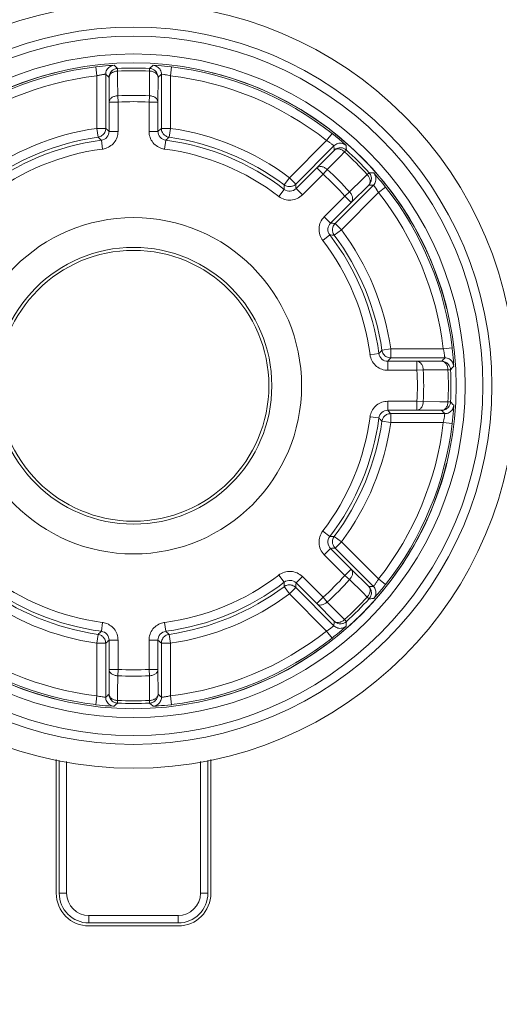
# Model space of a CAD drawing. Units: millimetres. Extents: x 1494 to 2563, y 182 to 938.
# Drawn here: x 1707 to 1723, y 546 to 579 of the extents above; entities that cross this region are included whole.
import ezdxf

# ---------------------------------------------------------------- set-up
doc = ezdxf.new("R2010")
doc.units = ezdxf.units.MM
doc.header["$MEASUREMENT"] = 0
doc.layers.get('0').update_dxf_attribs({"lineweight": 30})
doc.layers.add('DIM', color=3, linetype='Continuous', lineweight=15)
doc.styles.add('Romans字体', font='romans.shx', dxfattribs={"width": 0.75})
doc.dimstyles.new('01', dxfattribs={"dimtxt": 10, "dimasz": 10, "dimexe": 1.2, "dimexo": 0.2, "dimgap": 2, "dimtad": 1, "dimdec": 1, "dimdsep": 46, "dimtxsty": 'Romans字体', "dimcen": 0, "dimclrd": 1, "dimclre": 6, "dimclrt": 4, "dimazin": 2, "dimtfac": 1, "dimtdec": 1, "dimtofl": 0, "dimtmove": 0, "dimatfit": 3, "dimfxl": 1, "dimtolj": 1, "dimtzin": 0, "dimarcsym": 0})

# ---------------------------------------------------------------- blocks, each defined once
blk = doc.blocks.new('*D5')
at = {"layer": 'Defpoints', "color": 0, "transparency": 16777216}
for p in [(1642.075, 546.444), (1749.875, 546.444), (1749.875, 468.57)]:
    blk.add_point(p, dxfattribs=at)
at = {"layer": 'DIM', "color": 6, "lineweight": -2, "transparency": 16777216}
for p, q in [((1642.075, 546.244), (1642.075, 467.37)), ((1749.875, 546.244), (1749.875, 467.37))]:
    blk.add_line(p, q, dxfattribs=at)
at = {"layer": 'DIM', "color": 1, "lineweight": -2, "transparency": 16777216}
blk.add_line((1652.075, 468.57), (1739.875, 468.57), dxfattribs=at)
at = {"layer": 'DIM', "color": 1, "transparency": 16777216}
for points in [[(1652.075, 470.237), (1652.075, 466.903), (1642.075, 468.57)], [(1739.875, 470.237), (1739.875, 466.903), (1749.875, 468.57)]]:
    blk.add_solid(points, dxfattribs=at)
at = {"layer": 'DIM', "color": 4, "lineweight": 0, "transparency": 16777216, "insert": (1695.975, 475.57), "char_height": 10, "attachment_point": 5, "style": 'Romans字体'}
blk.add_mtext('\\A1;107.8', dxfattribs=at)

msp = doc.modelspace()

# ---------------------------------------------------------------- linework, layer by layer
at = {"color": 7, "linetype": 'Continuous', "lineweight": 0}
for p, q in [((1710.118, 577.648), (1710.073, 577.646)), ((1710.12, 577.648), (1710.118, 577.648)), ((1711.4, 577.621), (1711.43, 577.648)), ((1711.433, 577.648), (1711.43, 577.648)), ((1711.607, 577.638), (1711.432, 577.648)), ((1709.519, 577.597), (1709.503, 577.595)), ((1709.503, 577.595), (1709.538, 577.298)), ((1709.538, 575.53), (1709.538, 577.297)), ((1709.838, 575.53), (1709.838, 577.348)), ((1709.959, 577.317), (1709.95, 577.244)), ((1709.988, 577.389), (1709.959, 577.317)), ((1710.235, 577.542), (1710.188, 577.536)), ((1710.212, 577.563), (1710.235, 577.542)), ((1710.235, 577.542), (1710.239, 577.454)), ((1710.239, 577.454), (1710.24, 577.177)), ((1711.31, 577.177), (1711.311, 577.454)), ((1711.311, 577.454), (1711.315, 577.542)), ((1711.315, 577.542), (1711.362, 577.536)), ((1711.562, 577.389), (1711.591, 577.317)), ((1711.591, 577.317), (1711.6, 577.244)), ((1711.712, 577.348), (1711.712, 575.53)), ((1711.712, 577.348), (1711.79, 577.34)), ((1712.012, 577.298), (1712.047, 577.595)), ((1712.012, 577.297), (1712.012, 575.53)), ((1712.047, 577.595), (1712.031, 577.597)), ((1709.95, 577.244), (1709.95, 577.243)), ((1709.95, 577.243), (1709.954, 576.413)), ((1710.24, 577.177), (1710.243, 576.624)), ((1711.307, 576.624), (1711.31, 577.177)), ((1711.596, 576.413), (1711.6, 577.243)), ((1711.6, 577.244), (1711.6, 577.243)), ((1710.254, 576.413), (1709.954, 576.413)), ((1709.954, 576.413), (1709.954, 575.429)), ((1710.243, 576.624), (1710.254, 576.413)), ((1710.254, 576.413), (1710.254, 575.429)), ((1711.296, 576.413), (1711.307, 576.624)), ((1711.296, 576.413), (1711.596, 576.413)), ((1711.296, 575.429), (1711.296, 576.413)), ((1711.596, 575.429), (1711.596, 576.413)), ((1709.838, 575.53), (1709.538, 575.53)), ((1709.581, 575.233), (1709.538, 575.53)), ((1709.83, 575.459), (1709.838, 575.53)), ((1710.254, 575.429), (1709.954, 575.429)), ((1711.596, 575.429), (1711.296, 575.429)), ((1711.712, 575.53), (1712.012, 575.53)), ((1711.969, 575.233), (1712.012, 575.53)), ((1717.452, 575.357), (1717.266, 575.121)), ((1717.464, 575.347), (1717.452, 575.357)), ((1709.693, 575.131), (1709.732, 574.834)), ((1711.818, 574.834), (1711.857, 575.131)), ((1711.904, 575.25), (1711.969, 575.233)), ((1716.016, 573.871), (1717.266, 575.121)), ((1717.924, 574.959), (1717.891, 574.989)), ((1716.228, 573.659), (1717.514, 574.945)), ((1717.518, 574.791), (1716.934, 574.201)), ((1717.519, 574.792), (1717.518, 574.791)), ((1717.577, 574.837), (1717.519, 574.792)), ((1717.648, 574.868), (1717.577, 574.837)), ((1717.872, 574.736), (1717.725, 574.588)), ((1717.932, 574.802), (1717.872, 574.736)), ((1717.932, 574.802), (1717.894, 574.831)), ((1717.925, 574.957), (1717.924, 574.959)), ((1717.93, 574.832), (1717.932, 574.802)), ((1717.725, 574.588), (1717.288, 574.146)), ((1716.934, 574.201), (1716.239, 573.506)), ((1717.146, 573.989), (1716.451, 573.293)), ((1717.146, 573.989), (1716.934, 574.201)), ((1717.288, 574.146), (1717.146, 573.989)), ((1718.63, 573.978), (1718.696, 574.038)), ((1718.696, 574.038), (1718.725, 574)), ((1718.811, 574.033), (1718.851, 574.031)), ((1718.853, 574.03), (1718.851, 574.031)), ((1718.883, 573.997), (1718.853, 574.03)), ((1719.049, 573.805), (1718.883, 573.997)), ((1715.836, 573.631), (1716.016, 573.871)), ((1716.228, 573.659), (1716.016, 573.871)), ((1716.172, 573.615), (1716.228, 573.659)), ((1718.041, 573.393), (1718.482, 573.831)), ((1718.482, 573.831), (1718.63, 573.978)), ((1718.731, 573.683), (1718.686, 573.625)), ((1718.762, 573.754), (1718.731, 573.683)), ((1715.844, 573.48), (1715.661, 573.242)), ((1716.451, 573.293), (1716.239, 573.506)), ((1718.839, 573.62), (1717.553, 572.334)), ((1719.015, 573.372), (1717.765, 572.122)), ((1717.883, 573.252), (1718.041, 573.393)), ((1718.095, 573.04), (1718.686, 573.624)), ((1718.686, 573.625), (1718.686, 573.624)), ((1718.839, 573.62), (1718.951, 573.471)), ((1719.015, 573.372), (1719.251, 573.558)), ((1719.251, 573.558), (1719.241, 573.57)), ((1717.188, 572.557), (1717.883, 573.252)), ((1717.4, 572.345), (1718.095, 573.04)), ((1717.883, 573.252), (1718.095, 573.04)), ((1717.4, 572.345), (1717.188, 572.557)), ((1717.553, 572.334), (1717.765, 572.122)), ((1717.491, 572), (1717.525, 571.942)), ((1717.525, 571.942), (1717.765, 572.122)), ((1717.136, 571.767), (1717.374, 571.95)), ((1719.127, 568.075), (1719.424, 568.118)), ((1719.424, 568.118), (1721.192, 568.118)), ((1719.424, 567.818), (1719.424, 568.118)), ((1721.49, 568.153), (1721.192, 568.118)), ((1721.491, 568.137), (1721.49, 568.153)), ((1719.025, 567.963), (1718.728, 567.924)), ((1720.306, 567.702), (1719.323, 567.702)), ((1719.323, 567.402), (1719.323, 567.702)), ((1719.353, 567.826), (1719.424, 567.818)), ((1719.424, 567.818), (1721.242, 567.818)), ((1721.137, 567.706), (1720.306, 567.702)), ((1720.306, 567.402), (1720.306, 567.702)), ((1721.138, 567.706), (1721.137, 567.706)), ((1721.211, 567.697), (1721.138, 567.706)), ((1720.306, 567.402), (1719.323, 567.402)), ((1720.518, 567.413), (1720.306, 567.402)), ((1721.071, 567.416), (1720.518, 567.413)), ((1721.348, 567.417), (1721.071, 567.416)), ((1721.283, 567.668), (1721.211, 567.697)), ((1721.437, 567.421), (1721.348, 567.417)), ((1721.437, 567.421), (1721.43, 567.468)), ((1721.457, 567.444), (1721.437, 567.421)), ((1721.542, 567.538), (1721.54, 567.583)), ((1721.542, 567.536), (1721.542, 567.538)), ((1719.323, 566.36), (1720.306, 566.36)), ((1719.323, 566.06), (1719.323, 566.36)), ((1719.323, 566.06), (1720.306, 566.06)), ((1720.306, 566.36), (1720.518, 566.348)), ((1720.306, 566.36), (1720.306, 566.06)), ((1720.306, 566.06), (1721.137, 566.056)), ((1720.518, 566.348), (1721.071, 566.346)), ((1721.071, 566.346), (1721.348, 566.345)), ((1721.138, 566.056), (1721.137, 566.056)), ((1721.211, 566.065), (1721.138, 566.056)), ((1721.283, 566.094), (1721.211, 566.065)), ((1721.348, 566.345), (1721.437, 566.34)), ((1721.437, 566.34), (1721.43, 566.293)), ((1721.515, 566.256), (1721.542, 566.226)), ((1721.532, 566.048), (1721.542, 566.224)), ((1721.542, 566.224), (1721.542, 566.226)), ((1718.728, 565.838), (1719.025, 565.799)), ((1719.144, 565.752), (1719.127, 565.687)), ((1721.242, 565.944), (1719.424, 565.944)), ((1719.424, 565.944), (1719.424, 565.644)), ((1721.242, 565.944), (1721.237, 565.888)), ((1719.127, 565.687), (1719.424, 565.644)), ((1721.192, 565.644), (1719.424, 565.644)), ((1721.192, 565.644), (1721.49, 565.609)), ((1721.49, 565.609), (1721.491, 565.625)), ((1717.374, 561.812), (1717.136, 561.995)), ((1717.525, 561.82), (1717.765, 561.64)), ((1717.188, 561.205), (1717.4, 561.417)), ((1718.095, 560.722), (1717.4, 561.417)), ((1717.509, 561.484), (1717.553, 561.428)), ((1717.553, 561.428), (1717.765, 561.64)), ((1717.553, 561.428), (1718.839, 560.142)), ((1717.765, 561.64), (1719.015, 560.39)), ((1717.883, 560.51), (1717.188, 561.205)), ((1715.661, 560.52), (1715.844, 560.282)), ((1716.239, 560.256), (1716.451, 560.468)), ((1716.451, 560.468), (1717.146, 559.773)), ((1717.883, 560.51), (1718.095, 560.722)), ((1718.041, 560.368), (1717.883, 560.51)), ((1718.686, 560.137), (1718.095, 560.722)), ((1715.894, 560.165), (1715.836, 560.131)), ((1715.836, 560.131), (1716.016, 559.891)), ((1716.228, 560.103), (1716.016, 559.891)), ((1717.514, 558.817), (1716.228, 560.103)), ((1716.239, 560.256), (1716.934, 559.561)), ((1718.482, 559.931), (1718.041, 560.368)), ((1718.686, 560.137), (1718.686, 560.137)), ((1718.731, 560.079), (1718.686, 560.137)), ((1719.251, 560.204), (1719.015, 560.39)), ((1719.241, 560.192), (1719.251, 560.204)), ((1717.266, 558.641), (1716.016, 559.891)), ((1717.146, 559.773), (1716.934, 559.561)), ((1717.146, 559.773), (1717.288, 559.615)), ((1718.63, 559.783), (1718.482, 559.931)), ((1718.696, 559.724), (1718.63, 559.783)), ((1718.696, 559.724), (1718.725, 559.762)), ((1718.762, 560.007), (1718.731, 560.079)), ((1718.853, 559.732), (1718.883, 559.765)), ((1716.934, 559.561), (1717.518, 558.97)), ((1717.288, 559.615), (1717.725, 559.174)), ((1718.726, 559.725), (1718.696, 559.724)), ((1718.851, 559.731), (1718.853, 559.732)), ((1717.725, 559.174), (1717.872, 559.025)), ((1709.732, 558.928), (1709.693, 558.631)), ((1711.857, 558.631), (1711.818, 558.928)), ((1717.514, 558.817), (1717.365, 558.705)), ((1717.519, 558.97), (1717.518, 558.97)), ((1717.577, 558.925), (1717.519, 558.97)), ((1717.648, 558.894), (1717.577, 558.925)), ((1717.699, 558.607), (1717.891, 558.773)), ((1717.872, 559.025), (1717.932, 558.96)), ((1717.891, 558.773), (1717.924, 558.803)), ((1717.932, 558.96), (1717.894, 558.931)), ((1717.924, 558.803), (1717.925, 558.805)), ((1717.927, 558.845), (1717.925, 558.805)), ((1709.581, 558.529), (1709.538, 558.232)), ((1709.646, 558.512), (1709.581, 558.529)), ((1711.969, 558.529), (1712.012, 558.232)), ((1717.266, 558.641), (1717.452, 558.405)), ((1709.838, 558.232), (1709.538, 558.232)), ((1709.538, 556.464), (1709.538, 558.232)), ((1709.838, 556.414), (1709.838, 558.232)), ((1709.954, 558.333), (1710.254, 558.333)), ((1709.954, 558.333), (1709.954, 557.35)), ((1710.254, 558.333), (1710.254, 557.35)), ((1711.296, 558.333), (1711.596, 558.333)), ((1711.296, 557.35), (1711.296, 558.333)), ((1711.596, 557.35), (1711.596, 558.333)), ((1711.72, 558.303), (1711.712, 558.232)), ((1711.712, 558.232), (1712.012, 558.232)), ((1711.712, 558.232), (1711.712, 556.414)), ((1712.012, 558.232), (1712.012, 556.464)), ((1717.452, 558.405), (1717.464, 558.415)), ((1709.954, 557.35), (1709.95, 556.519)), ((1710.254, 557.35), (1709.954, 557.35)), ((1710.243, 557.138), (1710.24, 556.585)), ((1710.254, 557.35), (1710.243, 557.138)), ((1711.296, 557.35), (1711.596, 557.35)), ((1711.307, 557.138), (1711.296, 557.35)), ((1711.31, 556.585), (1711.307, 557.138)), ((1711.6, 556.519), (1711.596, 557.35)), ((1709.538, 556.464), (1709.503, 556.166)), ((1709.95, 556.518), (1709.95, 556.519)), ((1709.959, 556.445), (1709.95, 556.518)), ((1710.24, 556.585), (1710.239, 556.308)), ((1711.311, 556.308), (1711.31, 556.585)), ((1711.591, 556.445), (1711.6, 556.518)), ((1711.6, 556.518), (1711.6, 556.519)), ((1712.047, 556.166), (1712.012, 556.464)), ((1709.503, 556.166), (1709.519, 556.165)), ((1709.838, 556.414), (1709.772, 556.421)), ((1709.942, 556.124), (1710.118, 556.114)), ((1709.988, 556.373), (1709.959, 556.445)), ((1710.15, 556.141), (1710.12, 556.114)), ((1710.235, 556.219), (1710.188, 556.225)), ((1710.239, 556.308), (1710.235, 556.219)), ((1711.315, 556.219), (1711.311, 556.308)), ((1711.315, 556.219), (1711.362, 556.225)), ((1711.338, 556.199), (1711.315, 556.219)), ((1711.562, 556.373), (1711.591, 556.445)), ((1712.031, 556.164), (1712.047, 556.166)), ((1710.117, 556.114), (1710.12, 556.114)), ((1711.43, 556.114), (1711.432, 556.114)), ((1711.432, 556.114), (1711.477, 556.116)), ((1708.175, 554.329), (1708.175, 549.831)), ((1708.275, 554.285), (1708.275, 549.831)), ((1708.525, 554.253), (1708.525, 549.831)), ((1713.025, 549.831), (1713.025, 554.253)), ((1713.275, 549.831), (1713.275, 554.285)), ((1713.375, 549.831), (1713.375, 554.329)), ((1708.525, 549.831), (1708.275, 549.831)), ((1713.025, 549.831), (1713.275, 549.831)), ((1709.275, 549.081), (1712.275, 549.081)), ((1709.275, 549.081), (1709.275, 548.831)), ((1712.275, 549.081), (1712.275, 548.831)), ((1709.275, 548.831), (1712.275, 548.831)), ((1709.275, 548.731), (1712.275, 548.731))]:
    msp.add_line(p, q, dxfattribs=at)
for radius in [12.85, 12.05, 11.75, 11.15, 10.85, 5.65, 4.65, 4.55]:
    msp.add_circle((1710.775, 566.881), radius, dxfattribs=at)
for centre, radius, start, end in [((1695.775, 566.881), 36.466, 140.1384, 39.8616), ((1695.775, 566.881), 38.341, 143.2896, 36.7104), ((1695.775, 566.881), 38.315, 143.2953, 36.7047), ((1695.775, 566.881), 35.463, 139.9138, 40.0862), ((1695.775, 566.881), 35.203, 280.4571, 40.4723), ((1695.775, 566.881), 34.703, 280.6094, 40.4723), ((1695.775, 566.881), 37.315, 143.2953, 36.7047), ((1710.635, 568.109), 9.554, 94.1675, 96.7065), ((1710.427, 571.045), 6.611, 93.0699, 94.2245), ((1688.655, 554.184), 31.801, 47.3224, 47.5477), ((1710.894, 567.886), 9.777, 83.3225, 85.8179), ((1710.775, 566.881), 10.846, 103.8695, 256.1305), ((1710.775, 566.881), 10.79, 96.7704, 128.2296), ((1710.775, 566.881), 10.49, 96.7704, 128.2296), ((1689.033, 555.238), 30.36, 46.4513, 46.7407), ((1710.775, 566.881), 10.675, 87.0982, 92.9018), ((1710.775, 566.881), 10.587, 87.0982, 92.9018), ((1732.817, 554.268), 31.686, 132.5241, 132.7329), ((1732.517, 555.238), 30.36, 133.2593, 133.5487), ((1710.775, 566.881), 10.49, 51.7705, 83.2295), ((1710.775, 566.881), 10.79, 51.7704, 83.2296), ((1710.775, 566.881), 10.846, 13.8695, 76.1305), ((1710.775, 566.881), 9.758, 86.8719, 93.1281), ((1710.775, 566.881), 9.546, 86.8719, 93.1281), ((1710.775, 566.881), 8.737, 98.1374, 126.8626), ((1709.539, 575.529), 0.299, 305.381, 319.0673), ((1692.539, 555.58), 26.405, 48.736, 49.0693), ((1729.011, 555.58), 26.405, 130.9307, 131.264), ((1710.775, 566.881), 8.737, 53.1374, 81.8626), ((1711.248, 567.484), 10.024, 50.405, 51.6697), ((1710.775, 566.881), 8.321, 97.4709, 127.5291), ((1710.775, 566.881), 8.437, 98.1374, 126.8626), ((1692.962, 556.723), 24.875, 47.7325, 48.081), ((1728.588, 556.723), 24.875, 131.919, 132.2675), ((1710.775, 566.881), 8.321, 52.4709, 82.5291), ((1710.775, 566.881), 8.437, 53.1374, 81.8626), ((1711.705, 568.038), 9.305, 49.1575, 50.4019), ((1713.471, 570.069), 6.614, 48.0704, 49.2243), ((1710.775, 566.881), 8.021, 97.5277, 127.4748), ((1709.643, 575.45), 0.625, 277.5065, 283.1279), ((1711.907, 575.449), 0.623, 256.8815, 262.5012), ((1710.775, 566.881), 8.021, 52.4686, 82.4734), ((1687.168, 574.022), 30.36, 1.4513, 1.7407), ((1710.775, 566.881), 10.587, 42.0982, 47.9018), ((1686.156, 573.544), 31.801, 2.3224, 2.5477), ((1710.775, 566.881), 10.675, 42.0982, 47.9018), ((1710.775, 566.881), 9.546, 41.8717, 48.1283), ((1710.775, 566.881), 9.757, 41.8717, 48.1283), ((1717.443, 542.377), 31.686, 87.5241, 87.7329), ((1689.89, 571.785), 26.405, 3.736, 4.0693), ((1711.421, 567.387), 9.969, 38.3322, 40.0754), ((1690.997, 572.294), 24.875, 2.7325, 3.081), ((1717.917, 543.274), 30.36, 88.2593, 88.5487), ((1716.777, 571.99), 2.63, 31.6903, 34.2594), ((1710.775, 566.881), 10.49, 6.7704, 38.2296), ((1710.775, 566.881), 10.79, 6.7704, 38.2296), ((1715.679, 545.996), 26.405, 85.9307, 86.264), ((1710.775, 566.881), 8.737, 8.1374, 36.8626), ((1710.775, 566.881), 8.021, 7.5285, 37.4747), ((1716.188, 547.103), 24.875, 86.919, 87.2675), ((1710.775, 566.881), 8.321, 7.4709, 37.5291), ((1710.775, 566.881), 8.437, 8.1374, 36.8626), ((1700.618, 584.694), 24.875, 317.7325, 318.081), ((1712.004, 567.021), 9.553, 4.1674, 6.7066), ((1719.344, 568.013), 0.624, 187.4987, 193.1601), ((1719.423, 568.117), 0.299, 215.381, 229.0673), ((1699.475, 585.117), 26.405, 318.736, 319.0693), ((1699.132, 588.623), 30.36, 316.4513, 316.7407), ((1714.936, 567.228), 6.614, 3.0704, 4.2243), ((1710.775, 566.881), 9.546, 356.8717, 3.1283), ((1710.775, 566.881), 9.757, 356.8717, 3.1283), ((1710.775, 566.881), 10.587, 357.0982, 2.9018), ((1710.775, 566.881), 10.675, 357.0982, 2.9018), ((1698.078, 589.001), 31.801, 317.3224, 317.5477), ((1699.475, 548.645), 26.405, 40.9307, 41.264), ((1699.132, 545.138), 30.36, 43.2593, 43.5487), ((1698.162, 544.839), 31.686, 42.5241, 42.7329), ((1711.765, 566.763), 9.793, 353.3248, 355.8141), ((1710.775, 566.881), 8.021, 322.5281, 352.4748), ((1710.775, 566.881), 8.321, 322.4709, 352.5291), ((1719.343, 565.749), 0.623, 166.8937, 172.5011), ((1700.618, 549.068), 24.875, 41.919, 42.2675), ((1710.775, 566.881), 8.437, 323.1374, 351.8626), ((1710.775, 566.881), 8.737, 323.1374, 351.8626), ((1710.775, 566.881), 10.49, 321.7704, 353.2296), ((1710.775, 566.881), 10.79, 321.7704, 353.2296), ((1695.775, 566.881), 38.841, 182.7492, 357.2508), ((1710.775, 566.881), 10.846, 283.8695, 346.1305), ((1716.188, 586.659), 24.875, 272.7325, 273.081), ((1715.679, 587.766), 26.405, 273.736, 274.0693), ((1710.775, 566.881), 8.021, 232.4686, 262.4734), ((1710.775, 566.881), 8.021, 277.5277, 307.4748), ((1710.775, 566.881), 9.546, 311.8717, 318.1283), ((1710.775, 566.881), 8.321, 232.4709, 262.5291), ((1710.775, 566.881), 8.437, 233.1374, 261.8626), ((1710.775, 566.881), 8.321, 277.4709, 307.5291), ((1710.775, 566.881), 8.437, 278.1374, 306.8626), ((1690.997, 561.468), 24.875, 356.919, 357.2675), ((1689.89, 561.977), 26.405, 355.9307, 356.264), ((1710.775, 566.881), 9.757, 311.8717, 318.1283), ((1717.917, 590.488), 30.36, 271.4513, 271.7407), ((1711.378, 566.408), 10.024, 320.405, 321.6697), ((1710.775, 566.881), 8.737, 233.1374, 261.8626), ((1710.775, 566.881), 8.737, 278.1374, 306.8626), ((1710.775, 566.881), 10.587, 312.0982, 317.9018), ((1713.963, 564.185), 6.614, 318.0704, 319.2243), ((1711.932, 565.951), 9.305, 319.1575, 320.4019), ((1710.775, 566.881), 10.675, 312.0982, 317.9018), ((1717.438, 591.5), 31.801, 272.3224, 272.5477), ((1709.643, 558.312), 0.623, 76.8815, 82.5012), ((1711.907, 558.311), 0.625, 97.5065, 103.1279), ((1687.168, 559.739), 30.36, 358.2593, 358.5487), ((1686.271, 560.213), 31.686, 357.5241, 357.7329), ((1710.775, 566.881), 10.49, 231.7704, 263.2296), ((1692.962, 577.038), 24.875, 311.919, 312.2675), ((1712.011, 558.233), 0.299, 125.381, 139.0673), ((1728.588, 577.038), 24.875, 227.7325, 228.081), ((1710.775, 566.881), 10.49, 276.7704, 308.2296), ((1715.884, 560.879), 2.63, 301.6903, 304.2594), ((1711.282, 566.235), 9.969, 308.3322, 310.0754), ((1710.775, 566.881), 10.79, 231.7704, 263.2296), ((1692.539, 578.181), 26.405, 310.9307, 311.264), ((1729.011, 578.181), 26.405, 228.736, 229.0693), ((1710.775, 566.881), 10.79, 276.7704, 308.2296), ((1710.775, 566.881), 9.757, 266.8716, 273.1284), ((1710.775, 566.881), 9.545, 266.8716, 273.1284), ((1689.033, 578.524), 30.36, 313.2593, 313.5487), ((1732.517, 578.524), 30.36, 226.4513, 226.7407), ((1710.656, 565.876), 9.778, 263.3225, 265.8157), ((1688.733, 579.493), 31.686, 312.5241, 312.7329), ((1710.775, 566.881), 10.675, 267.0982, 272.9018), ((1710.775, 566.881), 10.587, 267.0982, 272.9018), ((1732.895, 579.578), 31.801, 227.3225, 227.5477), ((1711.123, 562.717), 6.611, 273.0699, 274.2245), ((1710.915, 565.653), 9.554, 274.1675, 276.7065), ((1709.275, 549.831), 1.1, 180, 270), ((1709.275, 549.831), 1, 180, 270), ((1709.275, 549.831), 0.75, 180, 270), ((1712.275, 549.831), 1.1, 270, 0), ((1712.275, 549.831), 1, 270, 0), ((1712.275, 549.831), 0.75, 270, 0)]:
    msp.add_arc(centre, radius, start, end, dxfattribs=at)
for points in [[(1709.978, 577.602), (1710.02, 577.628), (1710.07, 577.645), (1710.12, 577.648)], [(1711.572, 577.602), (1711.53, 577.628), (1711.48, 577.645), (1711.43, 577.648)], [(1710.092, 577.498), (1710.049, 577.471), (1710.012, 577.433), (1709.988, 577.389)], [(1710.188, 577.536), (1710.154, 577.529), (1710.121, 577.516), (1710.092, 577.498)], [(1711.362, 577.536), (1711.396, 577.529), (1711.429, 577.516), (1711.458, 577.498)], [(1711.458, 577.498), (1711.501, 577.471), (1711.538, 577.433), (1711.562, 577.389)], [(1709.765, 575.333), (1709.796, 575.369), (1709.819, 575.413), (1709.83, 575.459)], [(1711.712, 575.53), (1711.712, 575.482), (1711.723, 575.434), (1711.745, 575.392)], [(1709.581, 575.233), (1709.628, 575.239), (1709.674, 575.258), (1709.712, 575.285)], [(1717.792, 575.025), (1717.841, 575.014), (1717.888, 574.99), (1717.925, 574.957)], [(1717.799, 574.871), (1717.75, 574.883), (1717.697, 574.882), (1717.648, 574.868)], [(1717.894, 574.831), (1717.865, 574.849), (1717.833, 574.863), (1717.799, 574.871)], [(1718.725, 574), (1718.744, 573.971), (1718.758, 573.938), (1718.765, 573.905)], [(1718.919, 573.898), (1718.908, 573.947), (1718.884, 573.994), (1718.851, 574.031)], [(1718.765, 573.905), (1718.777, 573.856), (1718.776, 573.803), (1718.762, 573.754)], [(1715.836, 573.631), (1715.874, 573.603), (1715.92, 573.583), (1715.966, 573.575)], [(1717.553, 572.334), (1717.519, 572.301), (1717.494, 572.258), (1717.479, 572.213)], [(1719.127, 568.075), (1719.133, 568.028), (1719.152, 567.982), (1719.179, 567.944)], [(1719.227, 567.891), (1719.263, 567.86), (1719.307, 567.837), (1719.353, 567.826)], [(1721.392, 567.564), (1721.366, 567.607), (1721.327, 567.644), (1721.283, 567.668)], [(1721.43, 567.468), (1721.423, 567.502), (1721.41, 567.535), (1721.392, 567.564)], [(1721.496, 567.678), (1721.522, 567.636), (1721.539, 567.585), (1721.542, 567.536)], [(1721.392, 566.198), (1721.366, 566.155), (1721.327, 566.118), (1721.283, 566.094)], [(1721.43, 566.293), (1721.423, 566.26), (1721.41, 566.227), (1721.392, 566.198)], [(1721.496, 566.084), (1721.522, 566.126), (1721.539, 566.176), (1721.542, 566.226)], [(1719.424, 565.944), (1719.377, 565.944), (1719.328, 565.932), (1719.286, 565.911)], [(1717.525, 561.82), (1717.497, 561.782), (1717.477, 561.736), (1717.469, 561.69)], [(1716.228, 560.103), (1716.195, 560.136), (1716.152, 560.162), (1716.107, 560.177)], [(1718.725, 559.762), (1718.744, 559.791), (1718.758, 559.823), (1718.765, 559.857)], [(1718.765, 559.857), (1718.777, 559.906), (1718.776, 559.959), (1718.762, 560.007)], [(1718.919, 559.864), (1718.908, 559.815), (1718.884, 559.768), (1718.851, 559.731)], [(1717.799, 558.89), (1717.75, 558.879), (1717.697, 558.88), (1717.648, 558.894)], [(1717.792, 558.737), (1717.841, 558.748), (1717.888, 558.772), (1717.925, 558.805)], [(1717.894, 558.931), (1717.865, 558.912), (1717.833, 558.898), (1717.799, 558.89)], [(1711.969, 558.529), (1711.922, 558.523), (1711.876, 558.504), (1711.838, 558.477)], [(1709.838, 558.232), (1709.838, 558.279), (1709.827, 558.328), (1709.805, 558.37)], [(1711.785, 558.429), (1711.754, 558.393), (1711.731, 558.349), (1711.72, 558.303)], [(1709.978, 556.16), (1710.02, 556.134), (1710.07, 556.117), (1710.12, 556.114)], [(1710.092, 556.264), (1710.049, 556.29), (1710.012, 556.329), (1709.988, 556.373)], [(1710.188, 556.226), (1710.154, 556.233), (1710.121, 556.246), (1710.092, 556.264)], [(1711.362, 556.226), (1711.396, 556.233), (1711.429, 556.246), (1711.458, 556.264)], [(1711.572, 556.16), (1711.53, 556.134), (1711.48, 556.117), (1711.43, 556.114)], [(1711.458, 556.264), (1711.501, 556.29), (1711.538, 556.329), (1711.562, 556.373)]]:
    msp.add_open_spline(points, degree=3, dxfattribs=at)
for points, knots in [([(1709.538, 577.298), (1709.576, 577.306), (1709.631, 577.318), (1709.701, 577.331), (1709.746, 577.338), (1709.783, 577.343), (1709.809, 577.346), (1709.824, 577.347), (1709.831, 577.348), (1709.835, 577.348), (1709.838, 577.349), (1709.838, 577.348)], [0, 0, 0, 0, 0.379616, 0.552123, 0.703804, 0.828713, 0.922048, 0.955528, 0.979783, 0.994648, 1, 1, 1, 1]), ([(1709.838, 577.348), (1709.838, 577.398), (1709.864, 577.499), (1709.936, 577.575), (1709.978, 577.602)], [0, 0, 0, 0, 0.499998, 1, 1, 1, 1]), ([(1709.989, 577.346), (1709.983, 577.339), (1709.961, 577.308), (1709.95, 577.27), (1709.95, 577.243)], [0, 0, 0, 0, 0.264943, 1, 1, 1, 1]), ([(1710.095, 577.423), (1710.084, 577.419), (1710.044, 577.4), (1710.009, 577.371), (1709.989, 577.346)], [0, 0, 0, 0, 0.266938, 1, 1, 1, 1]), ([(1710.239, 577.454), (1710.226, 577.454), (1710.177, 577.45), (1710.128, 577.438), (1710.095, 577.423)], [0, 0, 0, 0, 0.254647, 1, 1, 1, 1]), ([(1711.311, 577.454), (1711.324, 577.454), (1711.373, 577.45), (1711.422, 577.438), (1711.455, 577.423)], [0, 0, 0, 0, 0.254647, 1, 1, 1, 1]), ([(1711.455, 577.423), (1711.466, 577.419), (1711.506, 577.4), (1711.541, 577.371), (1711.561, 577.346)], [0, 0, 0, 0, 0.266938, 1, 1, 1, 1]), ([(1711.561, 577.346), (1711.567, 577.339), (1711.589, 577.308), (1711.6, 577.27), (1711.6, 577.243)], [0, 0, 0, 0, 0.264943, 1, 1, 1, 1]), ([(1711.712, 577.348), (1711.712, 577.398), (1711.686, 577.499), (1711.614, 577.575), (1711.572, 577.602)], [0, 0, 0, 0, 0.499998, 1, 1, 1, 1]), ([(1711.79, 577.34), (1711.805, 577.337), (1711.88, 577.326), (1711.954, 577.311), (1712.012, 577.298)], [0, 0, 0, 0, 0.210165, 1, 1, 1, 1]), ([(1710.243, 576.624), (1710.205, 576.623), (1710.133, 576.611), (1710.038, 576.567), (1709.972, 576.498), (1709.954, 576.44), (1709.954, 576.413)], [0, 0, 0, 0, 0.287928, 0.555189, 0.790385, 1, 1, 1, 1]), ([(1711.307, 576.624), (1711.345, 576.623), (1711.417, 576.611), (1711.512, 576.567), (1711.578, 576.498), (1711.596, 576.44), (1711.596, 576.413)], [0, 0, 0, 0, 0.287928, 0.555189, 0.790385, 1, 1, 1, 1]), ([(1709.954, 575.429), (1709.954, 575.358), (1709.901, 575.212), (1709.763, 575.14), (1709.693, 575.131)], [0, 0, 0, 0, 0.50001, 1, 1, 1, 1]), ([(1710.254, 575.429), (1710.254, 575.361), (1710.231, 575.226), (1710.131, 575.046), (1709.977, 574.91), (1709.85, 574.858), (1709.785, 574.842)], [0, 0, 0, 0, 0.249912, 0.499907, 0.749761, 1, 1, 1, 1]), ([(1711.765, 574.842), (1711.7, 574.858), (1711.573, 574.91), (1711.419, 575.046), (1711.319, 575.226), (1711.296, 575.361), (1711.296, 575.429)], [0, 0, 0, 0, 0.250246, 0.500118, 0.750095, 1, 1, 1, 1]), ([(1711.857, 575.131), (1711.787, 575.14), (1711.649, 575.212), (1711.596, 575.358), (1711.596, 575.429)], [0, 0, 0, 0, 0.500001, 1, 1, 1, 1]), ([(1711.745, 575.392), (1711.762, 575.36), (1711.807, 575.301), (1711.87, 575.263), (1711.904, 575.25)], [0, 0, 0, 0, 0.499493, 1, 1, 1, 1]), ([(1717.266, 575.121), (1717.299, 575.101), (1717.346, 575.07), (1717.405, 575.029), (1717.442, 575.003), (1717.471, 574.98), (1717.492, 574.964), (1717.503, 574.954), (1717.509, 574.95), (1717.512, 574.947), (1717.514, 574.945), (1717.514, 574.945)], [0, 0, 0, 0, 0.379556, 0.552064, 0.703776, 0.828701, 0.92204, 0.955521, 0.979778, 0.994647, 1, 1, 1, 1]), ([(1717.514, 574.945), (1717.549, 574.98), (1717.639, 575.033), (1717.744, 575.036), (1717.792, 575.025)], [0, 0, 0, 0, 0.499998, 1, 1, 1, 1]), ([(1717.619, 574.837), (1717.609, 574.836), (1717.573, 574.829), (1717.538, 574.811), (1717.518, 574.791)], [0, 0, 0, 0, 0.264942, 1, 1, 1, 1]), ([(1717.749, 574.817), (1717.738, 574.821), (1717.696, 574.835), (1717.651, 574.841), (1717.619, 574.837)], [0, 0, 0, 0, 0.266937, 1, 1, 1, 1]), ([(1717.872, 574.736), (1717.863, 574.745), (1717.826, 574.777), (1717.783, 574.803), (1717.749, 574.817)], [0, 0, 0, 0, 0.254647, 1, 1, 1, 1]), ([(1717.288, 574.146), (1717.26, 574.172), (1717.201, 574.215), (1717.102, 574.25), (1717.007, 574.249), (1716.954, 574.22), (1716.934, 574.201)], [0, 0, 0, 0, 0.287925, 0.555184, 0.790381, 1, 1, 1, 1]), ([(1718.63, 573.978), (1718.639, 573.969), (1718.671, 573.932), (1718.697, 573.889), (1718.711, 573.854)], [0, 0, 0, 0, 0.254647, 1, 1, 1, 1]), ([(1718.731, 573.725), (1718.73, 573.715), (1718.723, 573.679), (1718.705, 573.644), (1718.686, 573.624)], [0, 0, 0, 0, 0.264942, 1, 1, 1, 1]), ([(1718.711, 573.854), (1718.715, 573.844), (1718.729, 573.802), (1718.735, 573.757), (1718.731, 573.725)], [0, 0, 0, 0, 0.266937, 1, 1, 1, 1]), ([(1718.839, 573.62), (1718.874, 573.655), (1718.927, 573.745), (1718.93, 573.849), (1718.919, 573.898)], [0, 0, 0, 0, 0.499998, 1, 1, 1, 1]), ([(1716.239, 573.506), (1716.189, 573.456), (1716.048, 573.39), (1715.9, 573.437), (1715.844, 573.48)], [0, 0, 0, 0, 0.499903, 1, 1, 1, 1]), ([(1715.966, 573.575), (1716.001, 573.569), (1716.074, 573.57), (1716.142, 573.596), (1716.172, 573.615)], [0, 0, 0, 0, 0.499504, 1, 1, 1, 1]), ([(1718.041, 573.393), (1718.066, 573.366), (1718.109, 573.307), (1718.144, 573.208), (1718.143, 573.113), (1718.114, 573.059), (1718.095, 573.04)], [0, 0, 0, 0, 0.287925, 0.555184, 0.790381, 1, 1, 1, 1]), ([(1716.451, 573.293), (1716.4, 573.243), (1716.28, 573.159), (1716.067, 573.106), (1715.849, 573.131), (1715.718, 573.198), (1715.661, 573.241)], [0, 0, 0, 0, 0.249909, 0.499879, 0.749914, 1, 1, 1, 1]), ([(1717.139, 571.76), (1717.095, 571.817), (1717.027, 571.949), (1716.999, 572.168), (1717.052, 572.384), (1717.136, 572.506), (1717.188, 572.557)], [0, 0, 0, 0, 0.250043, 0.500042, 0.75001, 1, 1, 1, 1]), ([(1717.374, 571.95), (1717.331, 572.006), (1717.284, 572.154), (1717.35, 572.295), (1717.4, 572.345)], [0, 0, 0, 0, 0.499991, 1, 1, 1, 1]), ([(1717.479, 572.213), (1717.468, 572.179), (1717.459, 572.105), (1717.476, 572.033), (1717.491, 572)], [0, 0, 0, 0, 0.499493, 1, 1, 1, 1]), ([(1721.192, 568.118), (1721.2, 568.08), (1721.212, 568.025), (1721.225, 567.955), (1721.232, 567.91), (1721.237, 567.873), (1721.24, 567.847), (1721.241, 567.832), (1721.242, 567.824), (1721.242, 567.82), (1721.243, 567.818), (1721.242, 567.818)], [0, 0, 0, 0, 0.379556, 0.552064, 0.703776, 0.828701, 0.92204, 0.955521, 0.979778, 0.994647, 1, 1, 1, 1]), ([(1719.323, 567.402), (1719.256, 567.402), (1719.12, 567.425), (1718.94, 567.525), (1718.804, 567.678), (1718.752, 567.805), (1718.736, 567.871)], [0, 0, 0, 0, 0.249902, 0.49989, 0.749744, 1, 1, 1, 1]), ([(1719.323, 567.702), (1719.252, 567.702), (1719.106, 567.755), (1719.034, 567.893), (1719.025, 567.963)], [0, 0, 0, 0, 0.500004, 1, 1, 1, 1]), ([(1720.518, 567.413), (1720.516, 567.451), (1720.505, 567.523), (1720.46, 567.617), (1720.392, 567.684), (1720.334, 567.702), (1720.306, 567.702)], [0, 0, 0, 0, 0.287925, 0.555184, 0.790381, 1, 1, 1, 1]), ([(1721.24, 567.667), (1721.233, 567.673), (1721.202, 567.694), (1721.164, 567.706), (1721.137, 567.706)], [0, 0, 0, 0, 0.264942, 1, 1, 1, 1]), ([(1721.242, 567.818), (1721.292, 567.818), (1721.393, 567.792), (1721.469, 567.72), (1721.496, 567.678)], [0, 0, 0, 0, 0.499998, 1, 1, 1, 1]), ([(1721.318, 567.561), (1721.313, 567.572), (1721.294, 567.611), (1721.266, 567.647), (1721.24, 567.667)], [0, 0, 0, 0, 0.266937, 1, 1, 1, 1]), ([(1721.348, 567.417), (1721.348, 567.429), (1721.344, 567.479), (1721.332, 567.527), (1721.318, 567.561)], [0, 0, 0, 0, 0.254647, 1, 1, 1, 1]), ([(1718.736, 565.891), (1718.752, 565.956), (1718.804, 566.083), (1718.94, 566.237), (1719.12, 566.337), (1719.255, 566.36), (1719.323, 566.36)], [0, 0, 0, 0, 0.250244, 0.500117, 0.750094, 1, 1, 1, 1]), ([(1719.025, 565.799), (1719.034, 565.869), (1719.106, 566.007), (1719.252, 566.06), (1719.323, 566.06)], [0, 0, 0, 0, 0.500001, 1, 1, 1, 1]), ([(1720.518, 566.348), (1720.516, 566.311), (1720.505, 566.239), (1720.46, 566.144), (1720.392, 566.078), (1720.334, 566.06), (1720.306, 566.06)], [0, 0, 0, 0, 0.287925, 0.555184, 0.790381, 1, 1, 1, 1]), ([(1721.24, 566.095), (1721.233, 566.088), (1721.202, 566.067), (1721.164, 566.056), (1721.137, 566.056)], [0, 0, 0, 0, 0.264942, 1, 1, 1, 1]), ([(1721.318, 566.2), (1721.313, 566.19), (1721.294, 566.15), (1721.266, 566.115), (1721.24, 566.095)], [0, 0, 0, 0, 0.266937, 1, 1, 1, 1]), ([(1721.242, 565.944), (1721.292, 565.944), (1721.393, 565.97), (1721.469, 566.042), (1721.496, 566.084)], [0, 0, 0, 0, 0.499998, 1, 1, 1, 1]), ([(1721.348, 566.345), (1721.348, 566.332), (1721.344, 566.283), (1721.332, 566.234), (1721.318, 566.2)], [0, 0, 0, 0, 0.254647, 1, 1, 1, 1]), ([(1719.286, 565.911), (1719.254, 565.894), (1719.195, 565.849), (1719.157, 565.785), (1719.144, 565.752)], [0, 0, 0, 0, 0.499493, 1, 1, 1, 1]), ([(1721.237, 565.888), (1721.235, 565.872), (1721.223, 565.79), (1721.207, 565.709), (1721.192, 565.644)], [0, 0, 0, 0, 0.197108, 1, 1, 1, 1]), ([(1717.188, 561.205), (1717.136, 561.256), (1717.052, 561.378), (1716.999, 561.594), (1717.027, 561.813), (1717.096, 561.945), (1717.14, 562.002)], [0, 0, 0, 0, 0.249975, 0.499953, 0.749941, 1, 1, 1, 1]), ([(1717.4, 561.417), (1717.35, 561.467), (1717.284, 561.608), (1717.331, 561.756), (1717.374, 561.812)], [0, 0, 0, 0, 0.500007, 1, 1, 1, 1]), ([(1717.469, 561.69), (1717.463, 561.655), (1717.464, 561.582), (1717.49, 561.514), (1717.509, 561.484)], [0, 0, 0, 0, 0.499504, 1, 1, 1, 1]), ([(1715.654, 560.516), (1715.712, 560.56), (1715.843, 560.629), (1716.063, 560.656), (1716.278, 560.604), (1716.4, 560.519), (1716.451, 560.468)], [0, 0, 0, 0, 0.250045, 0.500052, 0.750021, 1, 1, 1, 1]), ([(1718.041, 560.368), (1718.066, 560.396), (1718.109, 560.455), (1718.144, 560.553), (1718.143, 560.649), (1718.114, 560.702), (1718.095, 560.722)], [0, 0, 0, 0, 0.287925, 0.555184, 0.790381, 1, 1, 1, 1]), ([(1715.844, 560.282), (1715.9, 560.325), (1716.048, 560.371), (1716.189, 560.306), (1716.239, 560.256)], [0, 0, 0, 0, 0.500001, 1, 1, 1, 1]), ([(1716.107, 560.177), (1716.073, 560.188), (1715.999, 560.197), (1715.927, 560.18), (1715.894, 560.165)], [0, 0, 0, 0, 0.499493, 1, 1, 1, 1]), ([(1718.731, 560.037), (1718.73, 560.046), (1718.723, 560.083), (1718.705, 560.118), (1718.686, 560.137)], [0, 0, 0, 0, 0.264942, 1, 1, 1, 1]), ([(1719.015, 560.39), (1718.995, 560.357), (1718.964, 560.31), (1718.924, 560.251), (1718.897, 560.214), (1718.874, 560.185), (1718.858, 560.164), (1718.848, 560.153), (1718.844, 560.146), (1718.841, 560.144), (1718.839, 560.142), (1718.839, 560.142)], [0, 0, 0, 0, 0.379556, 0.552064, 0.703776, 0.828701, 0.92204, 0.955521, 0.979778, 0.994647, 1, 1, 1, 1]), ([(1718.839, 560.142), (1718.874, 560.106), (1718.927, 560.017), (1718.93, 559.912), (1718.919, 559.864)], [0, 0, 0, 0, 0.499998, 1, 1, 1, 1]), ([(1718.63, 559.783), (1718.639, 559.793), (1718.671, 559.83), (1718.697, 559.873), (1718.711, 559.907)], [0, 0, 0, 0, 0.254647, 1, 1, 1, 1]), ([(1718.711, 559.907), (1718.715, 559.918), (1718.729, 559.96), (1718.735, 560.005), (1718.731, 560.037)], [0, 0, 0, 0, 0.266937, 1, 1, 1, 1]), ([(1717.288, 559.615), (1717.26, 559.59), (1717.201, 559.547), (1717.102, 559.512), (1717.007, 559.513), (1716.954, 559.542), (1716.934, 559.561)], [0, 0, 0, 0, 0.287925, 0.555184, 0.790381, 1, 1, 1, 1]), ([(1709.785, 558.92), (1709.85, 558.904), (1709.977, 558.852), (1710.131, 558.716), (1710.231, 558.536), (1710.254, 558.4), (1710.254, 558.333)], [0, 0, 0, 0, 0.250246, 0.500118, 0.750095, 1, 1, 1, 1]), ([(1711.296, 558.333), (1711.296, 558.4), (1711.319, 558.536), (1711.419, 558.716), (1711.573, 558.852), (1711.7, 558.904), (1711.765, 558.92)], [0, 0, 0, 0, 0.249912, 0.499907, 0.749761, 1, 1, 1, 1]), ([(1717.514, 558.817), (1717.549, 558.782), (1717.639, 558.728), (1717.744, 558.726), (1717.792, 558.737)], [0, 0, 0, 0, 0.499998, 1, 1, 1, 1]), ([(1717.619, 558.925), (1717.609, 558.926), (1717.573, 558.933), (1717.538, 558.951), (1717.518, 558.97)], [0, 0, 0, 0, 0.264942, 1, 1, 1, 1]), ([(1717.749, 558.945), (1717.738, 558.941), (1717.696, 558.926), (1717.651, 558.921), (1717.619, 558.925)], [0, 0, 0, 0, 0.266937, 1, 1, 1, 1]), ([(1717.872, 559.025), (1717.863, 559.017), (1717.826, 558.985), (1717.783, 558.959), (1717.749, 558.945)], [0, 0, 0, 0, 0.254647, 1, 1, 1, 1]), ([(1709.805, 558.37), (1709.788, 558.402), (1709.743, 558.461), (1709.68, 558.499), (1709.646, 558.512)], [0, 0, 0, 0, 0.499493, 1, 1, 1, 1]), ([(1709.693, 558.631), (1709.763, 558.621), (1709.901, 558.55), (1709.954, 558.404), (1709.954, 558.333)], [0, 0, 0, 0, 0.500001, 1, 1, 1, 1]), ([(1711.596, 558.333), (1711.596, 558.404), (1711.649, 558.55), (1711.787, 558.621), (1711.857, 558.631)], [0, 0, 0, 0, 0.50001, 1, 1, 1, 1]), ([(1710.243, 557.138), (1710.205, 557.14), (1710.133, 557.151), (1710.038, 557.196), (1709.972, 557.264), (1709.954, 557.322), (1709.954, 557.35)], [0, 0, 0, 0, 0.287924, 0.555183, 0.79038, 1, 1, 1, 1]), ([(1711.307, 557.138), (1711.345, 557.14), (1711.417, 557.151), (1711.512, 557.196), (1711.578, 557.264), (1711.596, 557.322), (1711.596, 557.35)], [0, 0, 0, 0, 0.287924, 0.555183, 0.79038, 1, 1, 1, 1]), ([(1709.772, 556.421), (1709.756, 556.423), (1709.678, 556.434), (1709.6, 556.45), (1709.538, 556.464)], [0, 0, 0, 0, 0.203606, 1, 1, 1, 1]), ([(1709.989, 556.415), (1709.983, 556.423), (1709.961, 556.454), (1709.95, 556.492), (1709.95, 556.519)], [0, 0, 0, 0, 0.264941, 1, 1, 1, 1]), ([(1711.561, 556.415), (1711.567, 556.423), (1711.589, 556.454), (1711.6, 556.492), (1711.6, 556.519)], [0, 0, 0, 0, 0.264941, 1, 1, 1, 1]), ([(1712.012, 556.464), (1711.974, 556.455), (1711.919, 556.444), (1711.849, 556.431), (1711.804, 556.424), (1711.767, 556.419), (1711.741, 556.416), (1711.726, 556.415), (1711.719, 556.413), (1711.715, 556.414), (1711.712, 556.413), (1711.712, 556.414)], [0, 0, 0, 0, 0.379616, 0.552123, 0.703804, 0.828713, 0.922048, 0.955528, 0.979783, 0.994648, 1, 1, 1, 1]), ([(1709.838, 556.414), (1709.838, 556.364), (1709.864, 556.263), (1709.936, 556.187), (1709.978, 556.16)], [0, 0, 0, 0, 0.499998, 1, 1, 1, 1]), ([(1710.095, 556.338), (1710.084, 556.343), (1710.044, 556.362), (1710.009, 556.39), (1709.989, 556.415)], [0, 0, 0, 0, 0.266937, 1, 1, 1, 1]), ([(1710.239, 556.308), (1710.226, 556.308), (1710.177, 556.312), (1710.128, 556.324), (1710.095, 556.338)], [0, 0, 0, 0, 0.254647, 1, 1, 1, 1]), ([(1711.311, 556.308), (1711.324, 556.308), (1711.373, 556.312), (1711.422, 556.324), (1711.455, 556.338)], [0, 0, 0, 0, 0.254647, 1, 1, 1, 1]), ([(1711.455, 556.338), (1711.466, 556.343), (1711.506, 556.362), (1711.541, 556.39), (1711.561, 556.415)], [0, 0, 0, 0, 0.266937, 1, 1, 1, 1]), ([(1711.712, 556.414), (1711.712, 556.364), (1711.686, 556.263), (1711.614, 556.187), (1711.572, 556.16)], [0, 0, 0, 0, 0.499998, 1, 1, 1, 1])]:
    msp.add_open_spline(points, degree=3, knots=knots, dxfattribs=at)

# ---------------------------------------------------------------- dimensions: what is measured, and where the dimension line sits
at = {"layer": 'DIM', "lineweight": 0}
dim = msp.add_linear_dim(base=(1749.875, 468.57), p1=(1642.075, 546.444), p2=(1749.875, 546.444), dimstyle='01', dxfattribs=at)
dim.commit()
dim.dimension.update_dxf_attribs({"geometry": '*D5', "text_midpoint": (1695.975, 475.57)})

doc.saveas('drawing.dxf')
